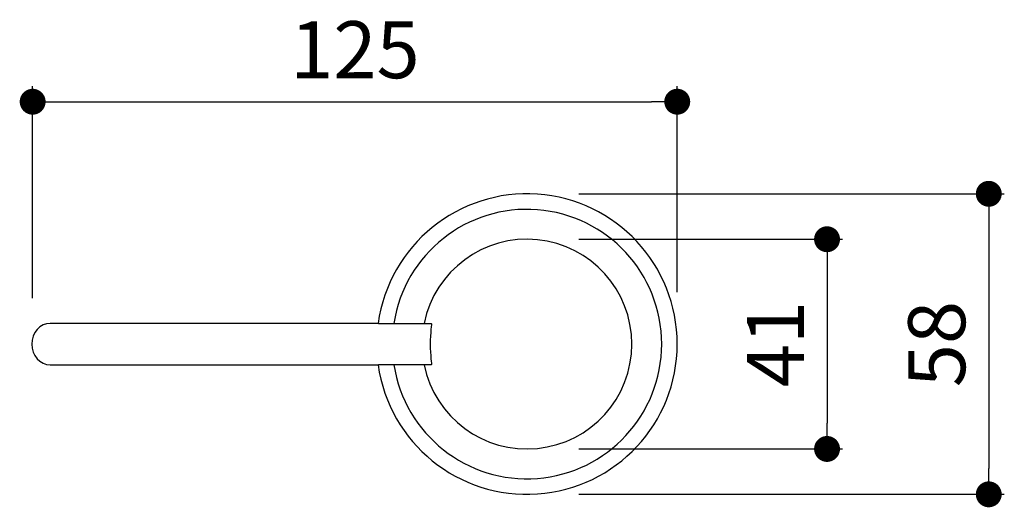
# Model space of a CAD drawing. Units: millimetres. Extents: x 482 to 909, y 462 to 991.
# Drawn here: x 482 to 672, y 462 to 556 of the extents above; entities that cross this region are included whole.
import ezdxf

# ---------------------------------------------------------------- set-up
doc = ezdxf.new("R2010")
doc.units = ezdxf.units.MM
doc.layers.add('COTA', color=1, linetype='Continuous')
doc.layers.add('RUBINETTOS', color=2, linetype='Continuous')
doc.styles.get("Standard").update_dxf_attribs({"font": 'arial.ttf'})
doc.dimstyles.new('Milímetros', dxfattribs={"dimtxt": 11, "dimasz": 5, "dimexe": 3, "dimexo": 10, "dimgap": 3, "dimtad": 1, "dimtxsty": 'Standard', "dimblk": 'DOT', "dimcen": 2.5, "dimadec": 0, "dimazin": 0, "dimtfac": 1, "dimtmove": 0, "dimatfit": 3, "dimldrblk": 'DOT', "dimfxl": 0, "dimarcsym": 0})

# ---------------------------------------------------------------- blocks, each defined once
blk = doc.blocks.new('_Dot')
at = {"color": 0, "linetype": 'ByBlock', "lineweight": -2}
blk.add_line((-0.5, 0), (-1, 0), dxfattribs=at)
at = {"color": 0, "linetype": 'ByBlock', "const_width": 0.5}
blk.add_lwpolyline([(-0.25, 0, 1), (0.25, 0, 1)], format="xyb", close=True, dxfattribs=at)
blk = doc.blocks.new('*D196')
at = {"layer": 'COTA', "color": 0, "lineweight": -2}
for p, q in [((484.29, 502.27), (484.29, 543.2)), ((608.69, 503.43), (608.69, 543.2)), ((489.29, 540.2), (603.69, 540.2))]:
    blk.add_line(p, q, dxfattribs=at)
at = {"layer": 'Defpoints', "color": 0}
for p in [(608.69, 540.2), (484.29, 492.27), (608.69, 493.43)]:
    blk.add_point(p, dxfattribs=at)
at = {"layer": 'COTA', "color": 0, "lineweight": -2, "xscale": 5, "yscale": 5, "zscale": 5, "rotation": 180}
blk.add_blockref('_Dot', (484.29, 540.2), dxfattribs=at)
at = {"layer": 'COTA', "color": 0, "lineweight": -2, "xscale": 5, "yscale": 5, "zscale": 5}
blk.add_blockref('_Dot', (608.69, 540.2), dxfattribs=at)
at = {"layer": 'COTA', "color": 0, "insert": (546.49, 548.81), "char_height": 11, "attachment_point": 5}
blk.add_mtext('125', dxfattribs=at)
blk = doc.blocks.new('*D197')
at = {"layer": 'COTA', "color": 0, "lineweight": -2}
for p, q in [((589.69, 513.66), (640.6, 513.66)), ((637.6, 508.66), (637.6, 478.19)), ((589.69, 473.19), (640.6, 473.19))]:
    blk.add_line(p, q, dxfattribs=at)
at = {"layer": 'Defpoints', "color": 0}
for p in [(579.69, 513.66), (579.69, 473.19), (637.6, 473.19)]:
    blk.add_point(p, dxfattribs=at)
at = {"layer": 'COTA', "color": 0, "lineweight": -2, "xscale": 5, "yscale": 5, "zscale": 5}
for p, rotation in [((637.6, 513.66), 90), ((637.6, 473.19), 270)]:
    blk.add_blockref('_Dot', p, dxfattribs=dict(at, rotation=rotation))
at = {"layer": 'COTA', "color": 0, "insert": (629.07, 493.43), "char_height": 11, "attachment_point": 5, "rotation": 90}
blk.add_mtext('41', dxfattribs=at)
blk = doc.blocks.new('*D198')
at = {"layer": 'COTA', "color": 0, "lineweight": -2}
for p, q in [((589.69, 522.43), (671.81, 522.43)), ((668.81, 517.43), (668.81, 469.43)), ((589.69, 464.43), (671.81, 464.43))]:
    blk.add_line(p, q, dxfattribs=at)
at = {"layer": 'Defpoints', "color": 0}
for p in [(579.69, 522.43), (579.69, 464.43), (668.81, 464.43)]:
    blk.add_point(p, dxfattribs=at)
at = {"layer": 'COTA', "color": 0, "lineweight": -2, "xscale": 5, "yscale": 5, "zscale": 5}
for p, rotation in [((668.81, 522.43), 90), ((668.81, 464.43), 270)]:
    blk.add_blockref('_Dot', p, dxfattribs=dict(at, rotation=rotation))
at = {"layer": 'COTA', "color": 0, "insert": (660.19, 493.43), "char_height": 11, "attachment_point": 5, "rotation": 90}
blk.add_mtext('58', dxfattribs=at)

msp = doc.modelspace()

# ---------------------------------------------------------------- linework, layer by layer
at = {"layer": 'RUBINETTOS'}
for p, q in [((485.161, 496.253), (484.716, 495.645)), ((485.7, 496.749), (485.161, 496.253)), ((486.318, 497.12), (485.7, 496.749)), ((486.987, 497.348), (486.318, 497.12)), ((487.687, 497.426), (486.987, 497.348)), ((551.054, 497.426), (487.687, 497.426)), ((551.054, 497.426), (554.054, 497.426)), ((554.054, 497.426), (559.881, 497.426)), ((559.881, 497.426), (561.19, 497.426)), ((561.163, 496.254), (561.109, 495.649)), ((561.21, 496.749), (561.163, 496.254)), ((561.19, 497.426), (561.216, 497.426)), ((561.241, 497.12), (561.21, 496.749)), ((561.216, 497.426), (561.245, 497.348)), ((561.245, 497.348), (561.241, 497.12)), ((484.184, 494.203), (484.116, 493.422)), ((484.387, 494.955), (484.184, 494.203)), ((484.716, 495.645), (484.387, 494.955)), ((561.027, 494.209), (561.015, 493.426)), ((561.061, 494.96), (561.027, 494.209)), ((561.109, 495.649), (561.061, 494.96)), ((484.116, 493.422), (484.185, 492.643)), ((484.185, 492.643), (484.39, 491.891)), ((561.015, 493.426), (561.027, 492.645)), ((561.027, 492.645), (561.061, 491.891)), ((484.39, 491.891), (484.719, 491.202)), ((484.719, 491.202), (485.164, 490.595)), ((485.164, 490.595), (485.705, 490.099)), ((561.061, 491.891), (561.109, 491.202)), ((561.109, 491.202), (561.163, 490.597)), ((561.163, 490.597), (561.211, 490.101)), ((485.705, 490.099), (486.322, 489.729)), ((486.322, 489.729), (486.993, 489.502)), ((486.993, 489.502), (487.687, 489.426)), ((487.687, 489.426), (551.054, 489.426)), ((554.054, 489.426), (551.054, 489.426)), ((559.881, 489.426), (554.054, 489.426)), ((561.216, 489.426), (559.881, 489.426)), ((561.211, 490.101), (561.241, 489.732)), ((561.216, 489.426), (561.244, 489.503)), ((561.241, 489.732), (561.244, 489.503))]:
    msp.add_line(p, q, dxfattribs=at)
for radius, start, end in [(29, 187.92814, 172.07186), (26, 188.84988, 171.15012), (20.235, 191.40089, 168.59911)]:
    msp.add_arc((579.687, 493.426), radius, start, end, dxfattribs=at)

# ---------------------------------------------------------------- dimensions: what is measured, and where the dimension line sits
at = {"layer": 'COTA'}
dim = msp.add_linear_dim(base=(608.687, 540.196), p1=(484.288, 492.267), p2=(608.687, 493.426), text='125', dimstyle='Milímetros', dxfattribs=at)
dim.commit()
dim.dimension.update_dxf_attribs({"geometry": '*D196', "text_midpoint": (546.487, 548.812)})
dim = msp.add_linear_dim(base=(668.81, 464.426), p1=(579.687, 522.426), p2=(579.687, 464.426), angle=90, dimstyle='Milímetros', dxfattribs=at)
dim.commit()
dim.dimension.update_dxf_attribs({"geometry": '*D198', "text_midpoint": (660.193, 493.426)})
dim = msp.add_linear_dim(base=(637.596, 473.19), p1=(579.687, 513.661), p2=(579.687, 473.19), angle=90, text='41', dimstyle='Milímetros', dxfattribs=at)
dim.commit()
dim.dimension.update_dxf_attribs({"geometry": '*D197', "text_midpoint": (629.073, 493.426)})

doc.saveas('drawing.dxf')
